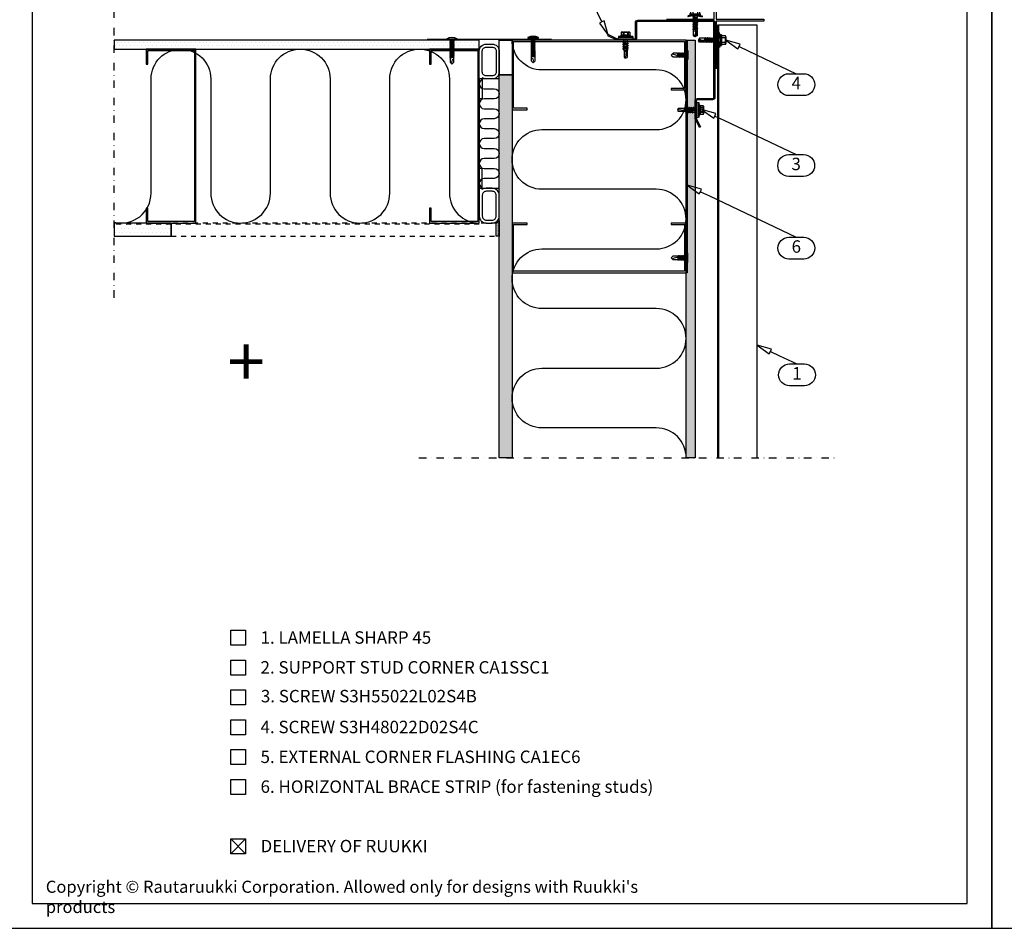
# Model space of a CAD drawing. Units: millimetres. Extents: x -8829 to 4536, y -487 to 938.
# Drawn here: x -4856 to -3866, y -487 to 427 of the extents above; entities that cross this region are included whole.
import ezdxf
from ezdxf.enums import TextEntityAlignment as Align

# ---------------------------------------------------------------- set-up
doc = ezdxf.new("R2010")
doc.units = ezdxf.units.MM
doc.header["$LTSCALE"] = 2.5
doc.linetypes.add('KL', pattern=[4, 2, -2])
doc.linetypes.add('PKL', pattern=[7, 3, -2, 0, -2])
for name, color, linetype in [('025', 1, 'Continuous'), ('4', 4, 'Continuous'), ('5', 7, 'Continuous'), ('CLASSIC', 7, 'Continuous'), ('DET_RAAMI_ULOIN', 7, 'Continuous'), ('DET_RAAMIT', 7, 'Continuous'), ('KIINNIKE', 7, 'Continuous'), ('MITAT', 2, 'Continuous'), ('O25', 1, 'Continuous'), ('R3-2', 7, 'Continuous'), ('RANNILA', 1, 'Continuous'), ('RU_COPYRIGHT', 7, 'Continuous')]:
    doc.layers.add(name, color=color, linetype=linetype)
doc.styles.add('arial', font='arial.ttf')
doc.styles.add('ROMANS', font='romans.shx')
doc.styles.get("Standard").update_dxf_attribs({"font": 'txt.shx'})
pattern_1 = [(0, (-86819.557, 84201.5133), (1.875, 3.75), [0, -3.75])]

# ---------------------------------------------------------------- blocks, each defined once
blk = doc.blocks.new('SL48-16')
at = {"layer": 'KIINNIKE'}
for p, q in [((-1.9, -1.29), (-1.9, 0)), ((1.9, -0.76), (1.9, 0)), ((-1.9, -2.82), (-1.9, -2.06)), ((-1.9, -4.34), (-1.9, -3.58)), ((-1.9, -5.87), (-1.9, -5.1)), ((-1.9, -7.39), (-1.9, -6.63)), ((-1.9, -8.91), (-1.9, -8.15)), ((1.9, -2.29), (1.9, -1.52)), ((1.9, -3.81), (1.9, -3.05)), ((1.9, -5.33), (1.9, -4.57)), ((1.9, -6.86), (1.9, -6.09)), ((1.9, -8.38), (1.9, -7.62))]:
    blk.add_line(p, q, dxfattribs=at)
for points in [[(-4.57, 0), (-4.57, 0.76), (4.57, 0.76), (4.57, 0)], [(-2.36, -1.75), (-1.9, -1.29), (1.9, -0.76), (2.44, -1.07), (1.9, -1.52), (-1.9, -2.06)], [(-2.36, -3.28), (-1.9, -2.82), (1.9, -2.29), (2.44, -2.59), (1.9, -3.05), (-1.9, -3.58)], [(-2.36, -4.8), (-1.9, -4.34), (1.9, -3.81), (2.44, -4.11), (1.9, -4.57), (-1.9, -5.1)], [(-2.36, -6.32), (-1.9, -5.87), (1.9, -5.33), (2.44, -5.64), (1.9, -6.09), (-1.9, -6.63)], [(-2.36, -7.85), (-1.9, -7.39), (1.9, -6.86), (2.44, -7.16), (1.9, -7.62), (-1.9, -8.15)], [(-2.36, -9.37), (-1.9, -8.91), (1.9, -8.38), (2.44, -8.68), (1.9, -9.14), (-1.9, -9.68)]]:
    blk.add_lwpolyline(points, close=True, dxfattribs=at)
for points in [[(-1.9, -8.79), (-1.9, -8.91)], [(-1.9, -9.68), (-1.9, -14.1), (0, -16), (1.9, -14.1), (1.9, -9.14)], [(1.9, -11.43), (1.52, -9.52), (0.46, -10.44), (-0.76, -14.4), (-1.81, -14.19)], [(1.9, -8.38), (1.9, -8.26)]]:
    blk.add_lwpolyline(points, dxfattribs=at)
blk = doc.blocks.new('MATALA_25')
at = {"layer": 'KIINNIKE'}
for p, q in [((-1.77, 12.45), (-1.77, 11.95)), ((-1.77, 11.45), (-1.77, 10.95)), ((-1.77, 10.45), (-1.77, 9.95)), ((1.78, 12.1), (1.78, 11.6)), ((1.78, 11.1), (1.78, 10.6)), ((1.78, 10.1), (1.78, 9.6)), ((-1.77, 9.45), (-1.77, 8.95)), ((-1.77, 8.45), (-1.77, 7.95)), ((-1.77, 7.45), (-1.77, 6.95)), ((-1.77, 6.45), (-1.77, 5.95)), ((-1.77, 5.45), (-1.77, 4.95)), ((-1.77, 4.45), (-1.77, 3.95)), ((-1.77, 3.45), (-1.77, 2.95)), ((-1.77, 2.45), (-1.77, 1.95)), ((-1.77, 1.45), (-1.77, 0)), ((1.78, 9.1), (1.78, 8.6)), ((1.78, 8.1), (1.78, 7.6)), ((1.78, 7.1), (1.78, 6.6)), ((1.78, 6.1), (1.78, 5.6)), ((1.78, 5.1), (1.78, 4.6)), ((1.78, 4.1), (1.78, 3.6)), ((1.78, 3.1), (1.78, 2.6)), ((1.78, 2.1), (1.78, 1.6)), ((1.78, 1.1), (1.78, 0))]:
    blk.add_line(p, q, dxfattribs=at)
for points in [[(-1.77, 18.95), (-1.77, 23.22), (0.03, 25), (1.78, 23.22), (1.78, 18.6)], [(1.78, 21.47), (1.53, 20.22), (0.33, 20.82), (-0.47, 23.42), (-1.71, 23.29)], [(-1.77, 17.95), (-1.77, 18.45)], [(-1.77, 16.95), (-1.77, 17.45)], [(-1.77, 15.95), (-1.77, 16.45)], [(-1.77, 14.95), (-1.77, 15.45)], [(-1.77, 13.95), (-1.77, 14.45)], [(-1.77, 12.95), (-1.77, 13.45)], [(1.78, 18.1), (1.78, 17.6)], [(1.78, 17.1), (1.78, 16.6)], [(1.78, 16.1), (1.78, 15.6)], [(1.78, 15.1), (1.78, 14.6)], [(1.78, 14.1), (1.78, 13.6)], [(1.78, 13.1), (1.78, 12.6)]]:
    blk.add_lwpolyline(points, dxfattribs=at)
for points in [[(-2.07, 18.75), (-1.77, 18.45), (1.78, 18.1), (2.12, 18.3), (1.78, 18.6), (-1.77, 18.95)], [(-2.07, 17.75), (-1.77, 17.45), (1.78, 17.1), (2.12, 17.3), (1.78, 17.6), (-1.77, 17.95)], [(-2.07, 16.75), (-1.77, 16.45), (1.78, 16.1), (2.12, 16.3), (1.78, 16.6), (-1.77, 16.95)], [(-2.07, 15.75), (-1.77, 15.45), (1.78, 15.1), (2.12, 15.3), (1.78, 15.6), (-1.77, 15.95)], [(-2.07, 14.75), (-1.77, 14.45), (1.78, 14.1), (2.12, 14.3), (1.78, 14.6), (-1.77, 14.95)], [(-2.07, 13.75), (-1.77, 13.45), (1.78, 13.1), (2.12, 13.3), (1.78, 13.6), (-1.77, 13.95)], [(-2.07, 12.75), (-1.77, 12.45), (1.78, 12.1), (2.12, 12.3), (1.78, 12.6), (-1.77, 12.95)], [(-2.07, 11.75), (-1.77, 11.45), (1.78, 11.1), (2.12, 11.3), (1.78, 11.6), (-1.77, 11.95)], [(-2.07, 10.75), (-1.77, 10.45), (1.78, 10.1), (2.12, 10.3), (1.78, 10.6), (-1.77, 10.95)], [(-2.07, 9.75), (-1.77, 9.45), (1.78, 9.1), (2.12, 9.3), (1.78, 9.6), (-1.77, 9.95)], [(-5.27, 0), (-5.27, -0.5), (5.28, -0.5), (5.28, 0)], [(-2.07, 8.75), (-1.77, 8.45), (1.78, 8.1), (2.12, 8.3), (1.78, 8.6), (-1.77, 8.95)], [(-2.07, 7.75), (-1.77, 7.45), (1.78, 7.1), (2.12, 7.3), (1.78, 7.6), (-1.77, 7.95)], [(-2.07, 6.75), (-1.77, 6.45), (1.78, 6.1), (2.12, 6.3), (1.78, 6.6), (-1.77, 6.95)], [(-2.07, 5.75), (-1.77, 5.45), (1.78, 5.1), (2.12, 5.3), (1.78, 5.6), (-1.77, 5.95)], [(-2.07, 4.75), (-1.77, 4.45), (1.78, 4.1), (2.12, 4.3), (1.78, 4.6), (-1.77, 4.95)], [(-2.07, 3.75), (-1.77, 3.45), (1.78, 3.1), (2.12, 3.3), (1.78, 3.6), (-1.77, 3.95)], [(-2.07, 2.75), (-1.77, 2.45), (1.78, 2.1), (2.12, 2.3), (1.78, 2.6), (-1.77, 2.95)], [(-2.07, 1.75), (-1.77, 1.45), (1.78, 1.1), (2.12, 1.3), (1.78, 1.6), (-1.77, 1.95)]]:
    blk.add_lwpolyline(points, close=True, dxfattribs=at)
at = {"layer": 'KIINNIKE', "color": 7}
blk.add_arc((0, 8.03), 10.03, 238.25272, 301.74728, dxfattribs=at)
blk = doc.blocks.new('A$C17F72518')
at = {"layer": '025', "color": 3}
blk.add_lwpolyline([(49.09, 93.51), (50.17, 92.98), (45.82, 84.28), (45.82, 66.97, 0.414214), (47.02, 65.77), (62.22, 65.77, -0.414214), (64.62, 63.37), (64.62, -11.83, -0.414214), (62.22, -14.23), (-12.98, -14.23, -0.414214), (-15.38, -11.83), (-15.38, 3.37, 0.414214), (-16.58, 4.57), (-33.89, 4.57), (-42.59, 0.22), (-43.12, 1.3), (-34.18, 5.77), (-16.58, 5.77, -0.414214), (-14.18, 3.37), (-14.18, -11.83, 0.414214), (-12.98, -13.03), (62.22, -13.03, 0.414214), (63.42, -11.83), (63.42, 63.37, 0.414214), (62.22, 64.57), (47.02, 64.57, -0.414214), (44.62, 66.97), (44.62, 84.57)], format="xyb", close=True, dxfattribs=at)
blk = doc.blocks.new('fhn1')
at = {"layer": 'RANNILA', "color": 1, "rotation": 90}
blk.add_blockref('A$C17F72518', (5.77, -44.62), dxfattribs=at)
blk = doc.blocks.new('S3R48022D02A0C B')
at = {"layer": '4', "color": 0}
for p, q in [((-8277.2, -327.13), (-8272.55, -326.25)), ((-8277.2, -327.28), (-8272.55, -326.57)), ((-8276.71, -325.97), (-8275.8, -321.73)), ((-8276.64, -326.81), (-8272.9, -326.04)), ((-8275.72, -321.52), (-8274.4, -319.24)), ((-8273.14, -325.12), (-8274.88, -325.12)), ((-8277.2, -328.72), (-8272.4, -327.92)), ((-8277.2, -328.87), (-8272.4, -328.07)), ((-8277.2, -330.31), (-8272.4, -329.51)), ((-8277.2, -330.46), (-8272.4, -329.66)), ((-8277.2, -331.9), (-8272.4, -331.1)), ((-8277.2, -332.05), (-8272.4, -331.25)), ((-8277.2, -333.49), (-8272.4, -332.69)), ((-8277.2, -333.64), (-8272.4, -332.84)), ((-8277.2, -335.08), (-8272.4, -334.28)), ((-8277.2, -335.23), (-8272.4, -334.43)), ((-8277.2, -336.67), (-8272.4, -335.87)), ((-8277.2, -336.82), (-8272.4, -336.02)), ((-8276.57, -327.64), (-8272.96, -326.81)), ((-8276.57, -328.36), (-8273.02, -327.56)), ((-8276.57, -329.23), (-8273.02, -328.43)), ((-8276.57, -329.95), (-8273.02, -329.15)), ((-8276.57, -330.82), (-8273.02, -330.02)), ((-8276.57, -331.54), (-8273.02, -330.74)), ((-8276.57, -332.41), (-8273.02, -331.61)), ((-8276.57, -333.13), (-8273.02, -332.33)), ((-8276.57, -334), (-8273.02, -333.2)), ((-8276.57, -334.72), (-8273.02, -333.92)), ((-8276.57, -335.59), (-8273.02, -334.79)), ((-8276.57, -336.31), (-8273.02, -335.51)), ((-8276.57, -337.18), (-8273.02, -336.38)), ((-8278.05, -346.49), (-8277.8, -345.89)), ((-8271.8, -345.89), (-8277.8, -345.89)), ((-8277.2, -338.03), (-8272.4, -337.23)), ((-8277.2, -338.18), (-8272.4, -337.38)), ((-8276.57, -337.67), (-8273.02, -336.87)), ((-8276.57, -338.54), (-8273.02, -337.74)), ((-8275.12, -339.22), (-8276.52, -339.22)), ((-8274.82, -339.07), (-8273.02, -338.46)), ((-8274.81, -339.07), (-8272.55, -338.74)), ((-8272.82, -339.22), (-8274.8, -339.22)), ((-8274.79, -339.22), (-8272.55, -339.06)), ((-8271.55, -346.49), (-8271.8, -345.89))]:
    blk.add_line(p, q, dxfattribs=at)
for centre, radius, start, end in [((-8275.04, -321.91), 0.784, 150, 166.64047), ((-8274.15, -317.57), 2.9, 268.92281, 297.25547), ((-8274.8, -339.14), 0.074, 98.42329, 274.04106)]:
    blk.add_arc(centre, radius, start, end, dxfattribs=at)
at = {"layer": '5', "color": 0}
for p, q in [((-8276.9, -325.36), (-8276.77, -325.29)), ((-8276.9, -325.86), (-8276.9, -325.36)), ((-8276.71, -325.97), (-8276.9, -325.86)), ((-8276.77, -320.15), (-8275.2, -319.24)), ((-8276.77, -325.29), (-8276.77, -320.15)), ((-8276.64, -326.81), (-8276.71, -325.97)), ((-8274.4, -319.24), (-8275.2, -319.24)), ((-8275.2, -325.12), (-8275.2, -322.51)), ((-8275.04, -321.91), (-8274.2, -320.47)), ((-8274.2, -320.47), (-8274.4, -319.24)), ((-8272.82, -320.15), (-8274.4, -319.24)), ((-8272.96, -326.81), (-8272.55, -326.57)), ((-8272.9, -326.04), (-8272.82, -325.12)), ((-8272.55, -326.25), (-8272.9, -326.04)), ((-8272.82, -325.12), (-8272.82, -320.15)), ((-8272.55, -326.57), (-8272.55, -326.25)), ((-8277.2, -327.13), (-8276.64, -326.81)), ((-8277.2, -327.28), (-8277.2, -327.13)), ((-8276.57, -327.64), (-8277.2, -327.28)), ((-8277.2, -328.72), (-8276.57, -328.36)), ((-8277.2, -328.87), (-8277.2, -328.72)), ((-8276.57, -329.23), (-8277.2, -328.87)), ((-8277.2, -330.31), (-8276.57, -329.95)), ((-8277.2, -330.46), (-8277.2, -330.31)), ((-8276.57, -330.82), (-8277.2, -330.46)), ((-8277.2, -331.9), (-8276.57, -331.54)), ((-8277.2, -332.05), (-8277.2, -331.9)), ((-8276.57, -332.41), (-8277.2, -332.05)), ((-8277.2, -333.49), (-8276.57, -333.13)), ((-8277.2, -333.64), (-8277.2, -333.49)), ((-8276.57, -334), (-8277.2, -333.64)), ((-8277.2, -335.08), (-8276.57, -334.72)), ((-8277.2, -335.23), (-8277.2, -335.08)), ((-8276.57, -335.59), (-8277.2, -335.23)), ((-8277.2, -336.67), (-8276.57, -336.31)), ((-8276.57, -328.36), (-8276.57, -327.64)), ((-8276.57, -329.95), (-8276.57, -329.23)), ((-8276.57, -331.54), (-8276.57, -330.82)), ((-8276.57, -331.54), (-8276.57, -330.82)), ((-8276.57, -333.13), (-8276.57, -332.41)), ((-8276.57, -333.13), (-8276.57, -332.41)), ((-8276.57, -334.72), (-8276.57, -334)), ((-8276.57, -334.72), (-8276.57, -334)), ((-8276.57, -336.31), (-8276.57, -335.59)), ((-8276.57, -336.31), (-8276.57, -335.59)), ((-8276.57, -336.31), (-8276.57, -335.59)), ((-8273.02, -327.56), (-8272.96, -326.81)), ((-8272.4, -327.92), (-8273.02, -327.56)), ((-8273.02, -328.43), (-8272.4, -328.07)), ((-8273.02, -329.15), (-8273.02, -328.43)), ((-8272.4, -329.51), (-8273.02, -329.15)), ((-8273.02, -330.02), (-8272.4, -329.66)), ((-8273.02, -330.74), (-8273.02, -330.02)), ((-8273.02, -330.74), (-8273.02, -330.02)), ((-8272.4, -331.1), (-8273.02, -330.74)), ((-8273.02, -331.61), (-8272.4, -331.25)), ((-8273.02, -332.33), (-8273.02, -331.61)), ((-8273.02, -332.33), (-8273.02, -331.61)), ((-8272.4, -332.69), (-8273.02, -332.33)), ((-8273.02, -333.2), (-8272.4, -332.84)), ((-8273.02, -333.92), (-8273.02, -333.2)), ((-8273.02, -333.92), (-8273.02, -333.2)), ((-8272.4, -334.28), (-8273.02, -333.92)), ((-8273.02, -334.79), (-8272.4, -334.43)), ((-8273.02, -335.51), (-8273.02, -334.79)), ((-8273.02, -335.51), (-8273.02, -334.79)), ((-8273.02, -335.51), (-8273.02, -334.79)), ((-8272.4, -335.87), (-8273.02, -335.51)), ((-8273.02, -336.38), (-8272.4, -336.02)), ((-8273.02, -336.87), (-8273.02, -336.38)), ((-8273.02, -336.87), (-8273.02, -336.38)), ((-8273.02, -336.87), (-8273.02, -336.38)), ((-8272.4, -328.07), (-8272.4, -327.92)), ((-8272.4, -329.66), (-8272.4, -329.51)), ((-8272.4, -331.25), (-8272.4, -331.1)), ((-8272.4, -332.84), (-8272.4, -332.69)), ((-8272.4, -334.43), (-8272.4, -334.28)), ((-8272.4, -336.02), (-8272.4, -335.87)), ((-8282.05, -340.03), (-8281.79, -339.06)), ((-8277.53, -341.24), (-8282.05, -340.03)), ((-8277.4, -340.24), (-8281.79, -339.06)), ((-8269.52, -341.24), (-8280.08, -341.24)), ((-8269.52, -342.14), (-8280.08, -342.14)), ((-8279.3, -346.09), (-8279.3, -342.54)), ((-8271.42, -346.49), (-8278.18, -346.49)), ((-8277.53, -341.24), (-8277.4, -340.24)), ((-8274.8, -341.24), (-8277.53, -341.24)), ((-8276.77, -340.24), (-8277.4, -340.24)), ((-8277.22, -341.24), (-8276.77, -340.79)), ((-8277.2, -336.82), (-8277.2, -336.67)), ((-8276.57, -337.18), (-8277.2, -336.82)), ((-8277.2, -338.03), (-8276.57, -337.67)), ((-8277.2, -338.18), (-8277.2, -338.03)), ((-8276.57, -338.54), (-8277.2, -338.18)), ((-8277.05, -346.09), (-8277.05, -342.34)), ((-8276.77, -339.22), (-8276.57, -338.54)), ((-8276.77, -340.79), (-8276.77, -339.22)), ((-8272.82, -340.79), (-8276.77, -340.79)), ((-8276.57, -337.67), (-8276.57, -337.18)), ((-8276.57, -337.67), (-8276.57, -337.18)), ((-8276.57, -337.67), (-8276.57, -337.18)), ((-8272.07, -341.24), (-8274.8, -341.24)), ((-8272.4, -337.23), (-8273.02, -336.87)), ((-8273.02, -337.74), (-8272.4, -337.38)), ((-8273.02, -338.46), (-8273.02, -337.74)), ((-8273.02, -338.46), (-8273.02, -337.74)), ((-8272.55, -338.74), (-8273.02, -338.46)), ((-8272.82, -339.22), (-8272.55, -339.06)), ((-8272.82, -340.79), (-8272.82, -339.22)), ((-8272.2, -340.24), (-8272.82, -340.24)), ((-8272.37, -341.24), (-8272.82, -340.79)), ((-8272.55, -339.06), (-8272.55, -338.74)), ((-8272.55, -346.09), (-8272.55, -342.34)), ((-8272.4, -337.38), (-8272.4, -337.23)), ((-8272.2, -340.24), (-8267.81, -339.06)), ((-8272.07, -341.24), (-8272.2, -340.24)), ((-8272.07, -341.24), (-8267.55, -340.03)), ((-8270.3, -346.09), (-8270.3, -342.54)), ((-8267.55, -340.03), (-8267.81, -339.06))]:
    blk.add_line(p, q, dxfattribs=at)
for centre, radius, start, end in [((-8276.19, -325.12), 0.997, 239.95179, 0), ((-8274, -322.51), 1.2, 150, 180), ((-8279.62, -341.69), 0.675, 142.50475, 217.49525), ((-8280.08, -341.34), 0.1, 90, 142.50475), ((-8280.08, -342.04), 0.1, 217.49525, 270), ((-8279.7, -342.54), 0.4, 0, 90), ((-8278.18, -344.7), 1.78, 230.88051, 309.11949), ((-8277.25, -342.34), 0.2, 0, 90), ((-8274.8, -339.95), 6.54, 249.85342, 290.14658), ((-8272.35, -342.34), 0.2, 90, 180), ((-8271.42, -344.7), 1.78, 230.88051, 309.11949), ((-8269.9, -342.54), 0.4, 90, 180), ((-8269.52, -341.34), 0.1, 37.49525, 90), ((-8269.52, -342.04), 0.1, 270, 322.50475), ((-8269.97, -341.69), 0.675, 322.50475, 37.49525)]:
    blk.add_arc(centre, radius, start, end, dxfattribs=at)
blk = doc.blocks.new('SL2-S-S14-5.5x22')
at = {"layer": 'CLASSIC'}
for p, q in [((-4.4, 3.83), (-4.1, 4.35)), ((-4.4, -3.83), (-4.4, 3.83)), ((-4.1, 4.35), (-1.05, 4.35)), ((-4.1, 2.5), (-1.2, 2.5)), ((-4.1, 1.83), (-4.1, 2.5)), ((-4.1, 1.83), (-1.2, 1.83)), ((-1.2, 4.35), (-1.2, -4.35)), ((-0.8, 4.6), (-0.8, -4.6)), ((0, 7.25), (0, -7.25)), ((0, 7.25), (1, 7.25)), ((1, 7.25), (1, -7.25)), ((3, 7.25), (3, -7.25)), ((5.49, 2), (3, 2)), ((5.84, -2.75), (5.45, 0.01)), ((6.5, 2), (5.49, 2)), ((6.05, -1), (5.9, 0.07)), ((6.91, 2.69), (6.5, 2)), ((6.5, 2), (6.55, 2)), ((7.26, -1.15), (6.95, 1)), ((7.02, 2.75), (7.14, 2.75)), ((7.02, 2.75), (7.93, -2.66)), ((7.12, 2.75), (8.05, -2.75)), ((7.27, 2.66), (7.23, 2.71)), ((8.7, 2), (7.69, 2)), ((8.25, -1), (7.94, 1.15)), ((9.11, 2.69), (8.7, 2)), ((8.7, 2), (8.75, 2)), ((9.46, -1.15), (9.15, 1)), ((9.22, 2.75), (9.34, 2.75)), ((9.22, 2.75), (10.13, -2.66)), ((9.32, 2.75), (10.25, -2.75)), ((9.47, 2.66), (9.43, 2.71)), ((10.95, 2), (9.89, 2)), ((10.45, -1), (10.14, 1.15)), ((11.31, 2.69), (10.9, 2)), ((11.66, -1.15), (11.35, 1)), ((11.42, 2.75), (11.54, 2.75)), ((11.42, 2.75), (12.33, -2.66)), ((11.52, 2.75), (12.45, -2.75)), ((11.67, 2.66), (11.63, 2.71)), ((12.1, 1.98), (13.3, 1.75)), ((12.65, -1), (12.34, 1.15)), ((13.3, 1.75), (13.52, 2.06)), ((13.86, -1.15), (13.55, 1)), ((13.61, 2.1), (13.64, 2.1)), ((13.61, 2.1), (14.23, -1.9)), ((13.71, 2.07), (14.33, -1.88)), ((13.89, 1.64), (15, 1.43)), ((14.36, -1.15), (14.05, 1)), ((14.95, 0.56), (21.18, -0.2)), ((15, 1.43), (21.18, 1.43)), ((15, -1.43), (15, 0.56)), ((22, 0), (21.18, 1.43)), ((21.18, -1.43), (22, 0)), ((21.18, -0.2), (22, 0)), ((-4.4, -3.83), (-4.1, -4.35)), ((-4.1, -2.5), (-4.1, -1.83)), ((-4.1, -1.83), (-1.2, -1.83)), ((-4.1, -2.5), (-1.2, -2.5)), ((-4.1, -4.35), (-1.05, -4.35)), ((0, -7.25), (1, -7.25)), ((3, -2), (5.31, -2)), ((5.06, -1.15), (4.9, -0.07)), ((5.72, -2.65), (5.35, -0.01)), ((5.73, -2.66), (5.77, -2.71)), ((5.86, -2.75), (5.98, -2.75)), ((6.09, -2.69), (6.5, -2)), ((6.45, -2), (6.5, -2)), ((6.5, -2), (7.51, -2)), ((7.93, -2.66), (7.97, -2.71)), ((8.06, -2.75), (8.18, -2.75)), ((8.29, -2.69), (8.7, -2)), ((8.65, -2), (8.7, -2)), ((8.7, -2), (9.71, -2)), ((10.13, -2.66), (10.17, -2.71)), ((10.26, -2.75), (10.38, -2.75)), ((10.49, -2.69), (10.9, -2)), ((10.85, -2), (10.9, -2)), ((10.9, -2), (11.91, -2)), ((12.33, -2.66), (12.37, -2.71)), ((12.46, -2.75), (12.58, -2.75)), ((12.69, -2.69), (13.03, -1.8)), ((13, -1.81), (13.96, -1.62)), ((14.17, -1.9), (14.29, -1.9)), ((14.38, -1.84), (14.53, -1.52)), ((14.53, -1.52), (15, -1.43)), ((15, -1.43), (21.18, -1.43)), ((21.18, -1.43), (21.18, -0.2))]:
    blk.add_line(p, q, dxfattribs=at)
for centre, radius, start, end in [((-2.33, 3.43), 2, 152.45145, 207.54855), ((3.69, 0), 8, 166.77651, 193.22349), ((-1.17, 2.9), 0.4, 265.87507, 338.1357), ((-1.31, 2.72), 0.9, 276.82683, 304.28526), ((-1.05, 4.6), 0.25, 270, 0), ((-0.4, 4.6), 0.4, 0, 180), ((2, 4.85), 2.6, 67.40744, 112.59256), ((5.4, 0), 0.5, 8, 188), ((5.4, 0), 0.05, 8, 188), ((6.55, 1.85), 0.15, 23.01669, 90), ((3.01, 0.34), 4, 9.42966, 23.01669), ((7.02, 2.62), 0.125, 90, 149), ((7.14, 2.62), 0.125, 40, 90), ((4.97, 0.73), 3, 8, 40), ((8.75, 1.85), 0.15, 23.01669, 90), ((5.21, 0.34), 4, 9.42966, 23.01669), ((9.22, 2.62), 0.125, 90, 149), ((9.34, 2.62), 0.125, 40, 90), ((7.17, 0.73), 3, 8, 40), ((10.95, 1.85), 0.15, 23.01669, 90), ((7.41, 0.34), 4, 9.42966, 23.01669), ((11.42, 2.62), 0.125, 90, 149), ((11.54, 2.62), 0.125, 40, 90), ((9.37, 0.73), 3, 8, 40), ((13.28, 1.65), 0.1, 19.59046, 79.1499), ((9.61, 0.34), 4, 9.42966, 19.59046), ((13.61, 2), 0.1, 90, 144.1499), ((13.64, 2), 0.1, 25.11572, 90), ((10.11, 0.34), 4, 9.42966, 25.11572), ((15.01, 0.99), 0.432, 90, 263), ((-2.33, -3.43), 2, 152.45145, 207.54855), ((-1.31, -2.72), 0.9, 55.71474, 83.17317), ((-1.17, -2.9), 0.4, 21.8643, 94.12493), ((-1.05, -4.6), 0.25, 0, 90), ((-0.4, -4.6), 0.4, 180, 0), ((2, -4.85), 2.6, 247.40744, 292.59256), ((8.03, -0.73), 3, 188, 220), ((5.86, -2.63), 0.125, 220, 270), ((5.98, -2.63), 0.125, 270, 329), ((9.99, -0.34), 4, 189.42966, 203.01669), ((6.45, -1.85), 0.15, 203.01669, 270), ((10.23, -0.73), 3, 188, 220), ((8.06, -2.63), 0.125, 220, 270), ((8.18, -2.63), 0.125, 270, 329), ((12.19, -0.34), 4, 189.42966, 203.01669), ((8.65, -1.85), 0.15, 203.01669, 270), ((12.43, -0.73), 3, 188, 220), ((10.26, -2.63), 0.125, 220, 270), ((10.38, -2.63), 0.125, 270, 329), ((14.39, -0.34), 4, 189.42966, 203.01669), ((10.85, -1.85), 0.15, 203.01669, 270), ((14.63, -0.73), 3, 188, 220), ((12.46, -2.63), 0.125, 220, 270), ((12.58, -2.63), 0.125, 270, 329), ((16.59, -0.34), 4, 189.42966, 199.98867), ((12.97, -1.66), 0.15, 199.98867, 280.8501), ((16.83, -0.73), 3, 188, 200.95769), ((14.17, -1.75), 0.15, 200.95769, 270), ((14.29, -1.8), 0.1, 270, 335.8501), ((17.33, -0.73), 3, 188, 193.69409), ((14.51, -1.42), 0.1, 193.69409, 280.8501)]:
    blk.add_arc(centre, radius, start, end, dxfattribs=at)

msp = doc.modelspace()

# ---------------------------------------------------------------- hatches: boundary and pattern name
at = {"layer": 'RANNILA'}
h = msp.add_hatch(dxfattribs=at)
h.set_pattern_fill('DOTS', scale=60, style=0)
h.set_pattern_definition(pattern_1)
h.paths.add_polyline_path([(-4394.32, 397), (-4394.32, 406), (-4761.32, 406), (-4761.32, 397)])
h = msp.add_hatch(dxfattribs=at)
h.set_pattern_fill('DOTS', scale=60, style=0)
h.set_pattern_definition(pattern_1)
h.paths.add_polyline_path([(-4186.32, 406), (-4177.32, 406), (-4177.32, -14), (-4186.32, -14)])
h = msp.add_hatch(dxfattribs=at)
h.set_pattern_fill('DOTS', scale=60, style=0)
h.set_pattern_definition(pattern_1)
h.paths.add_polyline_path([(-4374.32, 371), (-4361.32, 371), (-4361.32, -14), (-4374.32, -14)])
h = msp.add_hatch(dxfattribs=at)
h.set_pattern_fill('DOTS', scale=60, style=0)
h.set_pattern_definition(pattern_1)
h.paths.add_polyline_path([(-4704.16, 209), (-4704.16, 222), (-4761.32, 222), (-4761.32, 209)])
h = msp.add_hatch(dxfattribs=at)
h.set_pattern_fill('DOTS', scale=10, angle=90, style=0)
h.set_pattern_definition([(90, (2220.4159, -11057.1751), (-0.625, 0.3125), [0, -0.625])])
h.paths.add_polyline_path([(-4377.32, 209), (-4377.32, 222), (-4374.32, 224.32), (-4374.32, 209)])

# ---------------------------------------------------------------- linework, layer by layer
at = {"layer": 'DET_RAAMI_ULOIN', "color": 2}
for points in [[(-4868.93, -487.41), (-3878.93, -487.41), (-3878.93, 937.59), (-4868.93, 937.59)], [(-3878.93, -487.41), (-2888.93, -487.41), (-2888.93, 937.59), (-3878.93, 937.59)]]:
    msp.add_lwpolyline(points, close=True, dxfattribs=at)
at = {"layer": 'DET_RAAMIT', "color": 2}
msp.add_lwpolyline([(-4843.93, -462.41), (-3903.93, -462.41), (-3903.93, 912.59), (-4843.93, 912.59)], close=True, dxfattribs=at)
at = {"layer": 'DET_RAAMIT', "color": 4}
for points in [[(-4114.92, -14), (-4114.92, 421), (-4154.92, 421), (-4154.92, -14)], [(-4153.92, 421), (-4153.92, -14)]]:
    msp.add_lwpolyline(points, dxfattribs=at)
at = {"layer": 'MITAT', "color": 2}
msp.add_lwpolyline([(-4206.12, 427.2), (-4158.12, 427.2), (-4158.12, 475.2), (-4156.12, 475.2), (-4156.12, 427.2), (-4108.12, 427.2), (-4108.12, 425.2), (-4156.12, 425.2), (-4156.12, 377.2)], dxfattribs=at)
at = {"layer": 'O25', "color": 6}
msp.add_lwpolyline([(-4374.32, 257), (-4374.32, 367), (-4394.32, 367), (-4394.32, 257)], close=True, dxfattribs=at)
at = {"layer": 'R3-2'}
for points in [[(-4391.32, 368.26), (-4391.32, 347), (-4394.32, 347), (-4394.32, 374), (-4394.32, 395, -0.414214), (-4387.32, 402), (-4381.32, 402, -0.414214), (-4374.32, 395), (-4374.32, 374, -0.414214), (-4381.32, 367), (-4387.32, 367, -0.153244)], [(-4391.32, 374), (-4391.32, 395, -0.414214), (-4387.32, 399), (-4381.32, 399, -0.414214), (-4377.32, 395), (-4377.32, 374, -0.414214), (-4381.32, 370), (-4387.32, 370, -0.414214)], [(-4391.32, 255.74), (-4391.32, 277), (-4394.32, 277), (-4394.32, 250), (-4394.32, 229, 0.414214), (-4387.32, 222), (-4381.32, 222, 0.414214), (-4374.32, 229), (-4374.32, 250, 0.414214), (-4381.32, 257), (-4387.32, 257, 0.153244)], [(-4391.32, 250), (-4391.32, 229, 0.414214), (-4387.32, 225), (-4381.32, 225, 0.414214), (-4377.32, 229), (-4377.32, 250, 0.414214), (-4381.32, 254), (-4387.32, 254, 0.414214)]]:
    msp.add_lwpolyline(points, format="xyb", close=True, dxfattribs=at)
at = {"layer": 'RANNILA', "color": 1, "linetype": 'PKL'}
for p, q in [((-4761.32, 146.85), (-4761.32, 528.64)), ((-4455.03, -14), (-4036.13, -14))]:
    msp.add_line(p, q, dxfattribs=at)
at = {"layer": 'RANNILA', "color": 4}
msp.add_line((-4446.82, 407), (-4321.82, 407), dxfattribs=at)
at = {"layer": 'RANNILA', "color": 4, "linetype": 'KL'}
msp.add_line((-4394.32, 221), (-4761.32, 221), dxfattribs=at)
at = {"layer": 'RANNILA', "color": 1}
msp.add_line((-4704.16, 222), (-4704.16, 209), dxfattribs=at)
for points in [[(-4271.2, 424.58), (-4273.45, 423.26), (-4264.8, 411.01), (-4268.74, 425.48), (-4271.2, 424.58), (-4275.46, 433.62), (-4308.1, 502.84), (-4300.6, 502.84, 1), (-4300.6, 524.83), (-4315.6, 524.83, 1), (-4315.6, 502.84), (-4308.1, 502.84)], [(-4132.95, 399.56), (-4132.04, 402.01), (-4146.5, 406), (-4134.28, 397.3), (-4132.95, 399.56), (-4123.92, 395.26), (-4075.57, 372.26), (-4068.07, 372.26, -1), (-4068.07, 350.27), (-4083.07, 350.27, -1), (-4083.07, 372.26), (-4075.57, 372.26)], [(-4157.33, 329.7), (-4156.41, 332.15), (-4170.87, 336.14), (-4158.65, 327.44), (-4157.33, 329.7), (-4148.3, 325.4), (-4075.69, 290.86), (-4068.19, 290.86, -1), (-4068.19, 268.87), (-4083.19, 268.87, -1), (-4083.19, 290.86), (-4075.69, 290.86)], [(-4171.78, 253.56), (-4170.86, 256.01), (-4185.32, 260.01), (-4173.1, 251.31), (-4171.78, 253.56), (-4162.75, 249.27), (-4075.54, 207.78), (-4068.04, 207.78, -1), (-4068.04, 185.8), (-4083.04, 185.8, -1), (-4083.04, 207.78), (-4075.54, 207.78)], [(-4101.38, 92.87), (-4100.46, 95.32), (-4114.92, 99.31), (-4102.7, 90.62), (-4101.38, 92.87), (-4092.35, 88.57), (-4074.87, 80.26), (-4067.37, 80.26, -1), (-4067.37, 58.27), (-4082.37, 58.27, -1), (-4082.37, 80.26), (-4074.87, 80.26)]]:
    msp.add_lwpolyline(points, format="xyb", dxfattribs=at)
at = {"layer": 'RANNILA', "color": 2}
for points in [[(-4394.32, 397), (-4394.32, 406), (-4761.32, 406), (-4761.32, 397)], [(-4186.32, 406), (-4177.32, 406), (-4177.32, -14), (-4186.32, -14)], [(-4374.32, 371), (-4361.32, 371), (-4361.32, -14), (-4374.32, -14)], [(-4704.16, 209), (-4704.16, 222), (-4761.32, 222), (-4761.32, 209)]]:
    msp.add_lwpolyline(points, close=True, dxfattribs=at)
at = {"layer": 'RANNILA', "color": 1}
for points in [[(-4361.32, 371), (-4374.32, 371), (-4374.32, 406), (-4361.32, 406)], [(-4644.24, -202.64), (-4644.24, -187.64), (-4629.24, -187.64), (-4629.24, -202.64)], [(-4644.24, -232.64), (-4644.24, -217.64), (-4629.24, -217.64), (-4629.24, -232.64)], [(-4644.24, -262.64), (-4644.24, -247.64), (-4629.24, -247.64), (-4629.24, -262.64)], [(-4644.24, -292.64), (-4644.24, -277.64), (-4629.24, -277.64), (-4629.24, -292.64)], [(-4644.24, -322.64), (-4644.24, -307.64), (-4629.24, -307.64), (-4629.24, -322.64)], [(-4644.24, -352.64), (-4644.24, -337.64), (-4629.24, -337.64), (-4629.24, -352.64)], [(-4644.24, -412.42), (-4644.24, -397.42), (-4629.24, -397.42), (-4629.24, -412.42)]]:
    msp.add_lwpolyline(points, close=True, dxfattribs=at)
at = {"layer": 'RANNILA', "color": 3}
for points in [[(-4201.32, 357.5), (-4201.32, 356), (-4186.32, 356), (-4186.32, 406), (-4361.32, 406), (-4361.32, 336), (-4346.32, 336), (-4346.32, 337.5), (-4359.82, 337.5), (-4359.82, 404.5), (-4187.82, 404.5), (-4187.82, 357.5)], [(-4729.16, 237), (-4729.16, 222), (-4679.16, 222), (-4679.16, 397), (-4729.16, 397), (-4729.16, 382), (-4727.66, 382), (-4727.66, 395.5), (-4680.66, 395.5), (-4680.66, 223.5), (-4727.66, 223.5), (-4727.66, 237)], [(-4444.32, 382), (-4442.82, 382), (-4442.82, 395.5), (-4395.82, 395.5), (-4395.82, 223.5), (-4442.82, 223.5), (-4442.82, 237), (-4444.32, 237), (-4444.32, 222), (-4394.32, 222), (-4394.32, 397), (-4444.32, 397)], [(-4201.32, 222), (-4201.32, 220.5), (-4187.82, 220.5), (-4187.82, 173.5), (-4359.82, 173.5), (-4359.82, 220.5), (-4346.32, 220.5), (-4346.32, 222), (-4361.32, 222), (-4361.32, 172), (-4186.32, 172), (-4186.32, 222)]]:
    msp.add_lwpolyline(points, close=True, dxfattribs=at)
at = {"layer": 'RANNILA', "color": 6}
for points in [[(-4186.32, -14, 0.414214), (-4216.32, 16), (-4331.32, 16, -1), (-4331.32, 76), (-4216.32, 76, 1), (-4216.32, 136), (-4331.32, 136, -1), (-4331.32, 196), (-4216.32, 196, 1), (-4216.32, 256), (-4331.32, 256, -1), (-4331.32, 316), (-4216.32, 316, 1), (-4216.32, 376), (-4331.32, 376, -0.414214), (-4361.32, 406)], [(-4761.32, 222.83, 0.484976), (-4724.32, 252), (-4724.32, 367, -1), (-4664.32, 367), (-4664.32, 252, 1), (-4604.32, 252), (-4604.32, 367, -1), (-4544.32, 367), (-4544.32, 252, 1), (-4484.32, 252), (-4484.32, 367, -1), (-4424.32, 367), (-4424.32, 252, 0.414214), (-4394.32, 222)], [(-4389.32, 367, 1), (-4389.32, 357), (-4379.32, 357, -1), (-4379.32, 347), (-4389.32, 347, 1), (-4389.32, 337), (-4379.32, 337, -1), (-4379.32, 327), (-4389.32, 327, 1), (-4389.32, 317), (-4379.32, 317, -1), (-4379.32, 307), (-4389.32, 307, 1), (-4389.32, 297), (-4379.32, 297, -1), (-4379.32, 287), (-4389.32, 287, 1), (-4389.32, 277), (-4379.32, 277, -1), (-4379.32, 267), (-4389.32, 267, 1), (-4389.32, 257)]]:
    msp.add_lwpolyline(points, format="xyb", dxfattribs=at)
at = {"layer": 'RANNILA', "color": 4}
msp.add_lwpolyline([(-4186.32, 172), (-4186.32, 406), (-4185.32, 406), (-4185.32, 172)], close=True, dxfattribs=at)
at = {"layer": 'RANNILA', "color": 2, "linetype": 'KL'}
msp.add_lwpolyline([(-4377.32, 209), (-4377.32, 222), (-4704.16, 222), (-4704.16, 209)], close=True, dxfattribs=at)
at = {"layer": 'RANNILA', "color": 7}
msp.add_lwpolyline([(-4377.32, 209), (-4377.32, 222), (-4374.32, 224.32), (-4374.32, 209)], close=True, dxfattribs=at)
at = {"layer": 'RANNILA', "color": 4}
for points in [[(-4644.24, -412.42), (-4629.24, -397.42)], [(-4629.24, -412.42), (-4644.24, -397.42)]]:
    msp.add_lwpolyline(points, dxfattribs=at)

# ---------------------------------------------------------------- block references
for p, rotation in [((-4247.21, 409.79), 270), ((-4173.15, 335.73), 180)]:
    msp.add_blockref('SL2-S-S14-5.5x22', p, dxfattribs=dict(rotation=rotation))
at = {"layer": 'DET_RAAMIT', "color": 7}
for p, rotation in [((-12452.12, 90.34), 180), ((-4492.98, 8680.8), 89.99999999999997)]:
    msp.add_blockref('S3R48022D02A0C B', p, dxfattribs=dict(at, rotation=rotation))
at = {"layer": 'RANNILA', "color": 1}
msp.add_blockref('fhn1', (-4177.32, 406), dxfattribs=at)
at = {"layer": 'RANNILA', "color": 1, "xscale": -1}
for name, p, rotation in [('MATALA_25', (-4421.82, 407), 180), ('SL48-16', (-4185.32, 187), 270)]:
    msp.add_blockref(name, p, dxfattribs=dict(at, rotation=rotation))
at = {"layer": 'RANNILA', "color": 1}
for name, p, rotation in [('MATALA_25', (-4340.18, 408.11), 180), ('SL48-16', (-4185.32, 391), 270)]:
    msp.add_blockref(name, p, dxfattribs=dict(at, rotation=rotation))

# ---------------------------------------------------------------- texts
at = {"layer": 'RANNILA', "color": 2, "style": 'arial'}
for s, p in [('4', (-4075.57, 361.26)), ('3', (-4075.69, 279.87)), ('6', (-4075.54, 196.79)), ('1', (-4074.87, 69.26))]:
    msp.add_text(s, height=12.5, dxfattribs=at).set_placement(p, align=Align.MIDDLE)
at = {"layer": 'RANNILA', "color": 2, "style": 'ROMANS'}
msp.add_text('+', height=50, rotation=180, dxfattribs=at).set_placement((-4609.79, 107.81))
at = {"layer": 'RANNILA', "color": 2, "linetype": 'Continuous', "style": 'arial'}
for s, p in [('1. LAMELLA SHARP 45', (-4614.24, -201.14)), ('2. SUPPORT STUD CORNER CA1SSC1', (-4614.24, -231.14)), ('3. SCREW S3H55022L02S4B', (-4613.92, -260.11)), ('4. SCREW S3H48022D02S4C ', (-4614.24, -291.14)), ('5. EXTERNAL CORNER FLASHING CA1EC6', (-4614.24, -321.14)), ('6. HORIZONTAL BRACE STRIP (for fastening studs)', (-4614.24, -351.14)), ('DELIVERY OF RUUKKI', (-4614.24, -410.92))]:
    msp.add_text(s, height=12.5, dxfattribs=at).set_placement(p)
at = {"layer": 'RU_COPYRIGHT', "color": 1, "insert": (-4830.16, -439.51), "char_height": 12.1875, "width": 660.9504, "attachment_point": 1}
msp.add_mtext("{\\fArial|b0|i0|c0|p34;Copyright © Rautaruukki Corporation. Allowed only for designs with Ruukki's products}", dxfattribs=at)

doc.saveas('drawing.dxf')
